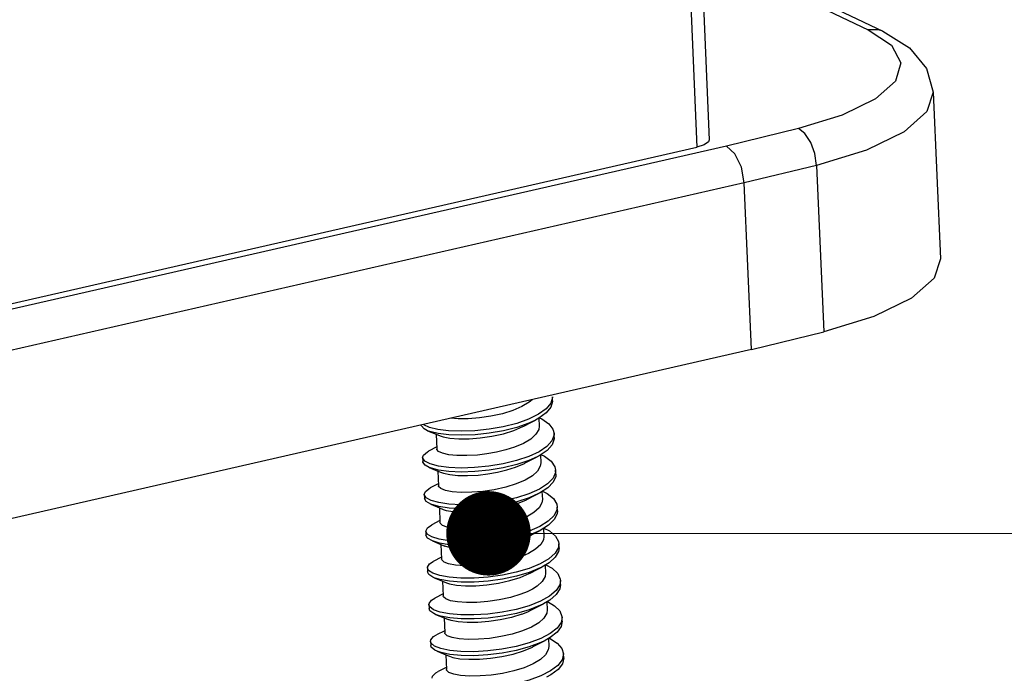
# Model space of a CAD drawing. Units: millimetres. Extents: x 5997 to 6915, y 864 to 1502.
# Drawn here: x 6613 to 6634, y 929 to 943 of the extents above; entities that cross this region are included whole.
import ezdxf

# ---------------------------------------------------------------- set-up
doc = ezdxf.new("R2010")
doc.units = ezdxf.units.MM
doc.layers.add('from', color=7, linetype='Continuous')
doc.styles.add('FFS', font='SIMFANG.TTF', dxfattribs={"width": 0.9})
doc.dimstyles.new('YanXiu', dxfattribs={"dimtxt": 2.5, "dimasz": 2.2, "dimexe": 1, "dimexo": 0.6, "dimgap": 0.66, "dimtad": 0, "dimzin": 1, "dimdsep": 46, "dimtxsty": 'FFS', "dimcen": 0, "dimclrd": 256, "dimclre": 131, "dimclrt": 42, "dimazin": 0, "dimtfac": 1, "dimtofl": 0, "dimtmove": 0, "dimatfit": 3, "dimfxl": 0, "dimlwd": 5, "dimlwe": 5, "dimarcsym": 0})

# ---------------------------------------------------------------- blocks, each defined once
blk = doc.blocks.new('A$C2BA70229')
at = {"color": 7, "linetype": 'Continuous'}
for p, q in [((390.88, 170.575), (393.782, 103.789)), ((391.369, 170.687), (394.264, 104.079)), ((393.944, 111.424), (400.419, 108.339)), ((394.209, 111.512), (400.985, 108.283)), ((400.419, 108.339), (401.324, 107.737)), ((402.939, 105.916), (403.219, 99.461)), ((397.713, 104.511), (394.929, 103.832)), ((394.929, 103.832), (159.419, 50.028)), ((160.476, 50.488), (393.782, 103.789)), ((398.419, 103.084), (395.618, 102.401)), ((398.419, 103.084), (398.7, 96.629)), ((395.618, 102.401), (159.919, 48.553)), ((395.898, 95.947), (395.618, 102.401)), ((395.898, 95.947), (398.7, 96.629)), ((395.898, 95.947), (160.199, 42.099)), ((388.186, 94.093), (388.122, 93.868)), ((388.186, 94.118), (388.186, 94.093)), ((388.193, 93.963), (388.186, 94.118)), ((387.657, 93.285), (387.67, 92.979)), ((383.204, 93.026), (383.189, 93.043)), ((383.349, 92.8), (383.68, 92.665)), ((383.68, 92.665), (383.705, 92.093)), ((383.68, 92.665), (383.83, 92.603)), ((388.248, 92.694), (388.247, 92.64)), ((388.254, 92.54), (388.248, 92.694)), ((383.701, 92.172), (383.383, 92.009)), ((383.154, 91.759), (383.16, 91.605)), ((387.718, 91.866), (387.732, 91.555)), ((383.411, 91.377), (383.742, 91.241)), ((383.742, 91.241), (383.766, 90.67)), ((383.742, 91.241), (383.892, 91.179)), ((388.31, 91.27), (388.305, 91.187)), ((388.316, 91.116), (388.31, 91.27)), ((383.763, 90.749), (383.445, 90.585)), ((387.78, 90.445), (387.794, 90.131)), ((383.215, 90.335), (383.222, 90.181)), ((383.29, 90.207), (383.215, 90.335)), ((383.472, 89.953), (383.803, 89.817)), ((383.803, 89.817), (383.828, 89.246)), ((383.803, 89.817), (383.954, 89.755)), ((388.372, 89.846), (388.361, 89.735)), ((388.378, 89.692), (388.372, 89.846)), ((383.825, 89.325), (383.507, 89.161)), ((383.277, 88.912), (383.284, 88.757)), ((383.336, 88.798), (383.277, 88.912)), ((387.842, 89.022), (387.855, 88.708)), ((383.534, 88.529), (383.865, 88.393)), ((387.256, 88.707), (386.875, 88.542)), ((383.865, 88.393), (383.89, 87.822)), ((383.865, 88.393), (384.016, 88.331)), ((388.433, 88.422), (388.416, 88.282)), ((388.44, 88.268), (388.433, 88.422)), ((383.887, 87.901), (383.569, 87.737)), ((383.339, 87.488), (383.346, 87.334)), ((387.904, 87.596), (387.917, 87.284)), ((383.596, 87.105), (383.927, 86.97)), ((388.495, 86.999), (388.468, 86.829)), ((388.502, 86.844), (388.495, 86.999)), ((383.927, 86.97), (383.952, 86.398)), ((383.927, 86.97), (384.078, 86.907)), ((383.949, 86.477), (383.631, 86.313)), ((388.081, 86.238), (387.835, 86.095)), ((388.334, 86.452), (388.081, 86.238)), ((383.401, 86.064), (383.408, 85.91)), ((387.966, 86.171), (387.979, 85.86)), ((383.658, 85.681), (383.989, 85.546)), ((383.989, 85.546), (384.014, 84.974)), ((383.989, 85.546), (384.14, 85.484)), ((388.557, 85.575), (388.518, 85.376)), ((388.564, 85.421), (388.557, 85.575)), ((384.01, 85.053), (383.692, 84.889)), ((388.028, 84.745), (388.041, 84.436)), ((383.463, 84.64), (383.47, 84.486)), ((383.72, 84.257), (384.051, 84.122)), ((384.051, 84.122), (384.076, 83.55)), ((384.051, 84.122), (384.201, 84.06)), ((388.619, 84.151), (388.567, 83.924)), ((388.626, 83.997), (388.619, 84.151)), ((384.072, 83.629), (383.754, 83.466))]:
    blk.add_line(p, q, dxfattribs=at)
for points in [[(400.985, 108.283), (400.815, 108.342), (400.419, 108.339)], [(400.985, 108.283), (402.019, 107.633), (402.683, 106.832), (402.939, 105.916)], [(401.324, 107.737), (401.686, 107.056), (401.473, 106.348), (400.698, 105.658), (399.411, 105.03), (397.713, 104.511)], [(402.939, 105.916), (402.691, 105.172), (401.814, 104.39), (400.358, 103.678), (398.419, 103.084)], [(398.419, 103.084), (398.351, 103.542), (398.192, 103.974), (397.968, 104.314), (397.713, 104.511)], [(394.263, 104.08), (394.235, 104), (394.07, 103.883), (393.782, 103.789)], [(395.618, 102.401), (395.508, 103.01), (395.256, 103.534), (394.929, 103.832)], [(403.219, 99.461), (402.972, 98.718), (402.094, 97.935), (400.638, 97.223), (398.7, 96.629)], [(388.122, 93.868), (387.94, 93.647), (387.649, 93.439), (387.262, 93.25), (386.799, 93.087), (386.281, 92.955), (385.732, 92.859), (385.179, 92.801), (384.648, 92.78), (384.163, 92.796), (383.749, 92.846), (383.424, 92.925), (383.204, 93.026)], [(387.395, 94.004), (387.285, 93.904), (387.004, 93.735), (386.655, 93.587)], [(388.193, 93.963), (388.193, 93.938), (388.129, 93.714), (387.946, 93.493), (387.655, 93.284), (387.526, 93.214)], [(386.655, 93.587), (386.249, 93.461), (385.803, 93.362), (385.353, 93.297), (384.926, 93.264), (384.526, 93.261), (384.237, 93.283)], [(387.526, 93.214), (387.269, 93.095), (386.806, 92.932), (386.287, 92.801), (385.739, 92.705), (385.186, 92.646), (384.654, 92.626), (384.17, 92.642), (383.756, 92.692), (383.431, 92.77), (383.349, 92.8)], [(387.071, 92.979), (387.371, 93.134), (387.526, 93.214)], [(387.684, 93.305), (387.774, 93.262), (388.046, 93.071), (388.206, 92.861), (388.248, 92.694)], [(383.349, 92.8), (383.211, 92.872), (383.106, 92.989), (383.1, 93.023)], [(383.83, 92.603), (383.948, 92.564), (384.214, 92.513), (384.559, 92.487), (384.959, 92.49), (385.386, 92.523), (385.837, 92.589), (386.283, 92.687), (386.689, 92.813)], [(386.689, 92.813), (387.037, 92.962), (387.071, 92.979)], [(387.67, 92.979), (387.653, 92.851), (387.547, 92.663), (387.347, 92.479), (387.065, 92.311), (386.717, 92.163)], [(388.247, 92.64), (388.167, 92.415), (387.97, 92.196), (387.666, 91.989), (387.268, 91.803), (386.797, 91.644), (386.273, 91.517), (385.723, 91.426), (385.171, 91.372)], [(388.254, 92.54), (388.253, 92.486), (388.174, 92.261), (387.977, 92.042), (387.673, 91.835), (387.588, 91.79)], [(383.154, 91.759), (383.188, 91.861), (383.339, 91.985), (383.383, 92.009)], [(385.275, 91.859), (384.865, 91.836), (384.487, 91.841), (384.169, 91.873), (383.93, 91.927), (383.775, 91.996), (383.707, 92.078), (383.705, 92.093)], [(386.717, 92.163), (386.383, 92.057), (386.018, 91.969), (385.642, 91.902), (385.275, 91.859)], [(383.246, 91.616), (383.157, 91.735), (383.154, 91.759)], [(383.411, 91.377), (383.253, 91.462), (383.164, 91.581), (383.16, 91.605)], [(385.171, 91.372), (384.644, 91.356), (384.168, 91.377), (383.764, 91.431), (383.452, 91.513), (383.246, 91.616)], [(387.588, 91.79), (387.275, 91.649), (386.804, 91.49), (386.28, 91.363), (385.729, 91.271), (385.178, 91.218)], [(387.133, 91.555), (387.433, 91.71), (387.588, 91.79)], [(387.741, 91.881), (387.877, 91.815), (388.134, 91.621), (388.279, 91.409), (388.31, 91.27)], [(388.305, 91.187), (388.21, 90.963), (387.999, 90.745), (387.682, 90.54), (387.273, 90.357), (386.794, 90.202), (386.265, 90.079), (385.713, 89.993), (385.163, 89.944), (384.642, 89.933), (384.173, 89.958), (383.78, 90.016), (383.481, 90.101), (383.29, 90.207)], [(385.178, 91.218), (384.651, 91.202), (384.174, 91.223), (383.77, 91.276), (383.458, 91.358), (383.411, 91.377)], [(385.308, 91.085), (385.676, 91.129), (386.052, 91.195), (386.417, 91.283), (386.751, 91.39)], [(386.751, 91.39), (387.099, 91.538), (387.133, 91.555)], [(387.732, 91.555), (387.715, 91.426), (387.608, 91.237), (387.408, 91.055), (387.128, 90.888), (386.779, 90.739)], [(383.892, 91.179), (383.964, 91.153), (384.203, 91.1), (384.521, 91.068), (384.899, 91.062), (385.308, 91.085)], [(388.316, 91.116), (388.312, 91.033), (388.217, 90.809), (388.005, 90.59), (387.688, 90.386), (387.65, 90.366)], [(383.215, 90.335), (383.263, 90.453), (383.445, 90.585)], [(386.779, 90.739), (386.374, 90.614), (385.931, 90.516), (385.484, 90.45), (385.056, 90.416), (384.653, 90.413), (384.306, 90.439), (384.039, 90.489), (383.86, 90.558), (383.773, 90.64), (383.766, 90.67)], [(387.799, 90.457), (387.978, 90.368), (388.221, 90.171), (388.351, 89.958), (388.372, 89.846)], [(383.472, 89.953), (383.297, 90.053), (383.222, 90.181)], [(387.65, 90.366), (387.28, 90.203), (386.801, 90.048), (386.272, 89.925), (385.72, 89.839), (385.17, 89.79), (384.648, 89.779), (384.18, 89.804), (383.787, 89.862), (383.472, 89.953)], [(387.194, 90.131), (387.161, 90.114), (386.813, 89.966)], [(387.794, 90.131), (387.776, 90.002), (387.67, 89.814), (387.47, 89.632), (387.19, 89.464), (386.841, 89.316)], [(387.194, 90.131), (387.495, 90.286), (387.65, 90.366)], [(388.361, 89.735), (388.251, 89.511), (388.025, 89.294), (387.696, 89.092), (387.277, 88.912), (386.79, 88.761), (386.257, 88.642), (385.704, 88.561), (385.156, 88.517), (384.64, 88.511), (384.18, 88.54), (383.798, 88.602), (383.512, 88.69), (383.336, 88.798)], [(383.954, 89.755), (384.072, 89.716), (384.339, 89.666), (384.687, 89.639), (385.09, 89.643), (385.518, 89.676), (385.965, 89.742), (386.408, 89.84), (386.813, 89.966)], [(388.378, 89.692), (388.368, 89.58), (388.258, 89.356), (388.032, 89.139), (387.712, 88.942)], [(386.841, 89.316), (386.436, 89.19), (385.994, 89.092), (385.548, 89.026), (385.12, 88.992), (384.717, 88.989), (384.369, 89.015), (384.102, 89.065), (383.922, 89.134), (383.835, 89.217), (383.828, 89.246)], [(383.277, 88.912), (383.34, 89.045), (383.507, 89.161)], [(387.712, 88.942), (387.284, 88.758), (386.797, 88.606), (386.264, 88.488), (385.71, 88.406), (385.163, 88.362), (384.647, 88.356), (384.187, 88.386), (383.805, 88.447), (383.534, 88.529)], [(387.256, 88.707), (387.557, 88.863), (387.712, 88.942)], [(387.858, 89.032), (388.077, 88.92), (388.307, 88.721), (388.421, 88.505), (388.433, 88.422)], [(383.534, 88.529), (383.342, 88.644), (383.284, 88.757)], [(386.875, 88.542), (386.471, 88.417), (386.035, 88.32), (385.59, 88.254), (385.157, 88.219), (384.76, 88.215), (384.417, 88.24), (384.146, 88.289), (384.016, 88.331)], [(387.855, 88.707), (387.838, 88.579), (387.732, 88.39), (387.532, 88.208), (387.252, 88.04), (386.903, 87.892)], [(388.416, 88.282), (388.29, 88.058), (388.051, 87.843), (387.708, 87.643)], [(388.44, 88.268), (388.422, 88.128), (388.297, 87.904), (388.057, 87.689), (387.774, 87.518)], [(386.903, 87.892), (386.498, 87.766), (386.057, 87.668), (385.612, 87.603), (385.184, 87.569), (384.78, 87.565), (384.432, 87.591), (384.164, 87.641), (383.985, 87.71), (383.897, 87.793), (383.89, 87.822)], [(383.339, 87.488), (383.34, 87.512), (383.418, 87.638), (383.569, 87.737)], [(383.545, 87.279), (383.383, 87.389), (383.339, 87.488)], [(387.708, 87.643), (387.28, 87.467), (386.785, 87.32), (386.248, 87.206), (385.694, 87.129), (385.149, 87.09), (384.639, 87.089), (384.188, 87.123), (383.817, 87.188), (383.545, 87.279)], [(387.774, 87.518), (387.715, 87.489), (387.287, 87.313), (386.792, 87.165), (386.255, 87.052), (385.701, 86.975), (385.156, 86.936), (384.646, 86.934), (384.195, 86.968), (383.824, 87.033), (383.596, 87.105)], [(387.318, 87.283), (387.619, 87.439), (387.774, 87.518)], [(387.926, 87.61), (388.174, 87.471), (388.39, 87.27), (388.489, 87.053), (388.495, 86.999)], [(383.596, 87.105), (383.551, 87.125), (383.39, 87.235), (383.346, 87.334)], [(384.078, 86.907), (384.198, 86.868), (384.466, 86.818), (384.814, 86.792), (385.218, 86.795), (385.645, 86.829), (386.09, 86.895), (386.532, 86.993), (386.936, 87.118)], [(386.936, 87.118), (387.286, 87.267), (387.318, 87.283)], [(387.917, 87.284), (387.899, 87.152), (387.791, 86.963), (387.59, 86.781)], [(387.59, 86.781), (387.412, 86.668), (387.202, 86.564), (386.965, 86.468)], [(388.468, 86.829), (388.327, 86.606), (388.074, 86.392)], [(388.502, 86.844), (388.475, 86.675), (388.334, 86.452)], [(383.401, 86.064), (383.405, 86.104), (383.499, 86.23), (383.631, 86.313)], [(388.074, 86.392), (387.72, 86.195), (387.282, 86.022), (386.78, 85.879), (386.24, 85.77), (385.685, 85.698), (385.143, 85.664), (384.639, 85.667), (384.197, 85.705), (383.838, 85.774), (383.579, 85.868)], [(386.965, 86.468), (386.562, 86.343), (386.125, 86.246), (385.684, 86.18), (385.256, 86.145), (384.852, 86.141), (384.502, 86.166), (384.232, 86.216), (384.049, 86.284), (383.959, 86.368), (383.952, 86.398)], [(383.579, 85.868), (383.433, 85.981), (383.401, 86.064)], [(383.658, 85.681), (383.586, 85.714), (383.439, 85.827), (383.408, 85.91)], [(387.835, 86.095), (387.726, 86.041), (387.288, 85.868), (386.787, 85.725), (386.246, 85.616), (385.692, 85.544), (385.15, 85.51), (384.646, 85.513), (384.204, 85.551), (383.845, 85.62), (383.658, 85.681)], [(386.998, 85.694), (387.236, 85.79), (387.38, 85.86)], [(387.979, 85.86), (387.962, 85.732), (387.856, 85.543), (387.659, 85.362), (387.377, 85.193), (387.027, 85.044)], [(387.38, 85.86), (387.681, 86.015), (387.835, 86.095)], [(387.993, 86.187), (388.27, 86.023), (388.471, 85.819), (388.555, 85.601), (388.557, 85.575)], [(386.998, 85.694), (386.595, 85.569), (386.158, 85.472), (385.718, 85.406), (385.29, 85.372), (384.885, 85.368), (384.536, 85.393), (384.266, 85.442), (384.14, 85.484)], [(388.518, 85.376), (388.363, 85.154), (388.096, 84.942), (387.73, 84.748), (387.282, 84.578), (386.774, 84.439), (386.23, 84.335), (385.676, 84.268), (385.138, 84.239), (384.64, 84.246), (384.208, 84.289), (383.861, 84.361), (383.616, 84.458)], [(388.564, 85.421), (388.525, 85.222), (388.369, 85), (388.102, 84.788), (387.897, 84.671)], [(383.463, 84.64), (383.473, 84.696), (383.581, 84.822), (383.692, 84.889)], [(387.027, 85.044), (386.624, 84.919), (386.188, 84.822), (385.748, 84.756), (385.32, 84.722), (384.916, 84.717), (384.566, 84.742), (384.295, 84.792), (384.111, 84.86), (384.021, 84.944), (384.014, 84.974)], [(388.06, 84.763), (388.068, 84.76), (388.364, 84.574), (388.55, 84.368), (388.619, 84.151)], [(383.616, 84.458), (383.484, 84.572), (383.463, 84.64)], [(383.72, 84.257), (383.623, 84.304), (383.491, 84.418), (383.47, 84.486)], [(387.897, 84.671), (387.736, 84.594), (387.289, 84.424), (386.781, 84.285), (386.237, 84.181), (385.683, 84.113), (385.144, 84.084), (384.647, 84.092), (384.215, 84.135), (383.868, 84.207), (383.72, 84.257)], [(387.06, 84.271), (387.41, 84.42), (387.442, 84.436)], [(388.041, 84.436), (388.024, 84.308), (387.918, 84.119), (387.721, 83.939), (387.439, 83.769), (387.088, 83.62)], [(387.442, 84.436), (387.742, 84.591), (387.897, 84.671)], [(384.201, 84.06), (384.329, 84.018), (384.599, 83.969), (384.949, 83.944), (385.354, 83.948), (385.782, 83.983), (386.221, 84.048), (386.658, 84.146), (387.06, 84.271)], [(388.626, 83.997), (388.574, 83.77), (388.403, 83.548), (388.122, 83.338), (387.959, 83.247)], [(388.567, 83.924), (388.396, 83.702), (388.116, 83.492), (387.738, 83.301), (387.282, 83.135), (386.768, 83), (386.221, 82.9), (385.667, 82.838), (385.133, 82.814), (384.643, 82.826), (384.22, 82.873), (383.885, 82.949), (383.654, 83.048)], [(387.088, 83.62), (386.686, 83.495), (386.251, 83.398), (385.812, 83.333), (385.384, 83.298), (384.979, 83.293), (384.629, 83.318), (384.358, 83.367), (384.174, 83.436), (384.083, 83.52), (384.076, 83.551)], [(383.525, 83.216), (383.542, 83.289), (383.666, 83.414), (383.754, 83.466)]]:
    blk.add_lwpolyline(points, dxfattribs=at)

msp = doc.modelspace()

# ---------------------------------------------------------------- block references
at = {"xscale": 0.55, "yscale": 0.55, "zscale": 0.55}
msp.add_blockref('A$C2BA70229', (6410.553, 882.792), dxfattribs=at)

# ---------------------------------------------------------------- leaders
at = {"layer": 'from', "color": 4}
msp.add_leader([(6622.692, 931.646), (6669.394, 931.646)], dimstyle='YanXiu', override={"dimasz": 1.8, "dimclrd": 4, "dimldrblk": 'Dot'}, dxfattribs=at)

doc.saveas('drawing.dxf')
